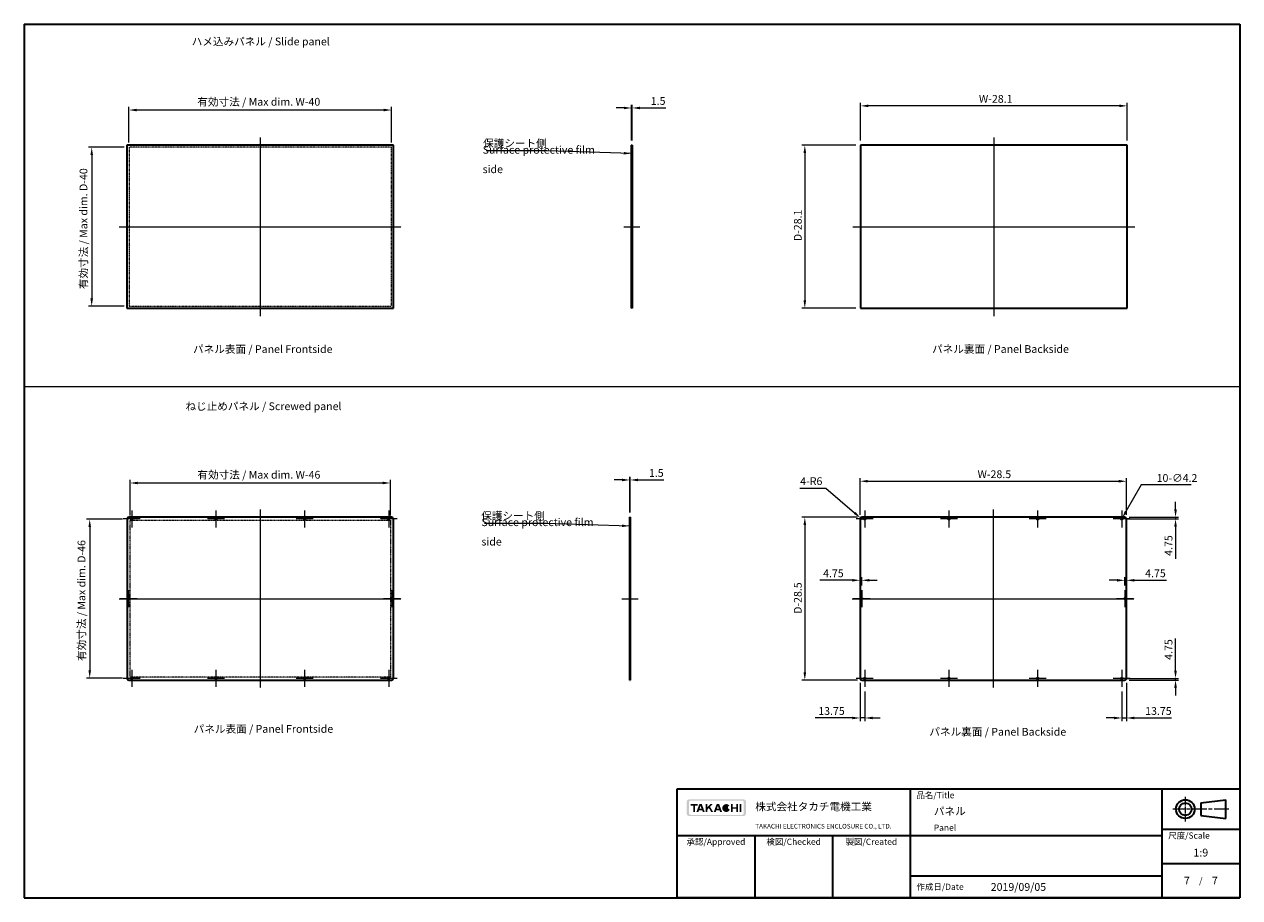
# Model space of a CAD drawing. Units: millimetres. Extents: x 0 to 11595, y 0 to 2529.
# Drawn here: x 8076 to 11595, y 0 to 2529 of the extents above; entities that cross this region are included whole.
import ezdxf
from ezdxf.enums import TextEntityAlignment as Align

# ---------------------------------------------------------------- set-up
doc = ezdxf.new("R2010")
doc.units = ezdxf.units.MM
doc.linetypes.add('CHAIN', pattern=[0.3543, 0.2362, -0.0295, 0.0591, -0.0295])
doc.linetypes.add('DASH_DOUBLE_DOT', pattern=[0.4398, 0.24, -0.06, 0.0098, -0.06, 0.01, -0.06])
for name, color, linetype, lineweight in [('Border (ISO)', 7, 'Continuous', 35), ('Dimension (ISO)', 7, 'Continuous', 18), ('Dimension (ISO) @ 1', 7, 'Continuous', 18), ('Sketch Geometry (ISO)', 7, 'Continuous', 18), ('Symbol (ISO)', 7, 'Continuous', 18), ('Symbol (ISO) @ 1', 7, 'Continuous', 18), ('Title (ISO)', 7, 'Continuous', 35), ('Visible (ISO)', 7, 'Continuous', 35), ('Visible Narrow (ISO)', 7, 'Continuous', 25)]:
    doc.layers.add(name, color=color, linetype=linetype, lineweight=lineweight)
for name, color, linetype, lineweight, true_color in [('Center Mark (ISO)', 7, 'Continuous', 18, 0x80ffff), ('Centerline (ISO)', 7, 'Continuous', 18, 0x80ffff), ('Hatch (ISO)', 1, 'Continuous', 18, 0xff0000)]:
    doc.layers.add(name, color=color, linetype=linetype, lineweight=lineweight, true_color=true_color)
doc.styles.add('Note Text (TK)', font='txt')
doc.styles.add('文字スタイル67', font='arial.ttf')
doc.dimstyles.new('Default - Method 1b (TK)', dxfattribs={"dimscale": 2.5, "dimtxt": 2.5, "dimasz": 2.5, "dimexe": 1, "dimexo": 1.5, "dimgap": 1, "dimtad": 1, "dimtoh": 1, "dimrnd": 1e-08, "dimdsep": 46, "dimtxsty": 'Note Text (TK)', "dimcen": 0.09, "dimdle": 5, "dimclrd": 100, "dimclre": 100, "dimclrt": 7, "dimadec": 1, "dimazin": 1, "dimtfac": 1, "dimtmove": 0, "dimatfit": 3, "dimfxl": 0, "dimtolj": 1, "dimlwd": -1, "dimlwe": -1, "dimarcsym": 0})
doc.dimstyles.new('Default - Method 1b (TK)$7', dxfattribs={"dimscale": 8, "dimtxt": 2.5, "dimasz": 2.5, "dimexe": 1, "dimexo": 1.5, "dimgap": 1, "dimtad": 1, "dimtoh": 1, "dimrnd": 1e-08, "dimdsep": 46, "dimtxsty": 'Note Text (TK)', "dimcen": 0.09, "dimdle": 5, "dimclrd": 256, "dimclre": 100, "dimclrt": 7, "dimadec": 1, "dimazin": 1, "dimtfac": 1, "dimtmove": 0, "dimatfit": 3, "dimfxl": 0, "dimtolj": 1, "dimlwd": -1, "dimlwe": -1, "dimarcsym": 0})

# ---------------------------------------------------------------- blocks, each defined once
blk = doc.blocks.new('図面枠 tk図枠')
at = {"layer": 'Border (ISO)'}
for p, q in [((14.5, 289), (405.5, 289)), ((14.5, 289), (14.5, 8)), ((405.5, 289), (405.5, 8)), ((14.5, 8), (405.5, 8))]:
    blk.add_line(p, q, dxfattribs=at)
blk = doc.blocks.new('表題欄 tk表題欄')
at = {"layer": 'Hatch (ISO)'}
h = blk.add_hatch(color=256, dxfattribs=at)
edge = h.paths.add_edge_path(flags=0)
edge.add_arc((95.58, 236.3), 0.596, 270, 360)
edge.add_line((96.17, 236.3), (96.17, 239.71))
edge.add_arc((95.58, 239.71), 0.596, 0, 90)
edge.add_line((95.58, 240.31), (79.14, 240.31))
edge.add_arc((79.14, 239.71), 0.596, 90, 180)
edge.add_line((78.54, 239.71), (78.54, 236.3))
edge.add_arc((79.14, 236.3), 0.596, 180, 270)
edge.add_line((79.14, 235.7), (95.58, 235.7))
edge = h.paths.add_edge_path()
edge.add_line((77.84, 239.96), (77.84, 236.05))
edge.add_arc((78.54, 236.05), 0.702, 180, 270)
edge.add_line((78.54, 235.35), (96.17, 235.35))
edge.add_arc((96.17, 236.05), 0.702, 270, 360)
edge.add_line((96.87, 236.05), (96.87, 239.96))
edge.add_arc((96.17, 239.96), 0.702, 0, 90)
edge.add_line((96.17, 240.66), (78.54, 240.66))
edge.add_arc((78.54, 239.96), 0.702, 90, 180)
for points in [[(79.07, 239.15), (79.07, 238.66), (79.92, 238.66), (79.92, 236.66), (80.51, 236.66), (80.51, 238.66), (81.36, 238.66), (81.36, 239.15)], [(85.68, 236.66), (84.94, 237.89), (84.42, 237.32), (84.42, 236.66), (83.9, 236.66), (83.9, 239.15), (84.42, 239.15), (84.42, 238.1), (85.39, 239.15), (86.11, 239.15), (85.32, 238.3), (86.3, 236.66)], [(92.09, 239.15), (92.09, 236.66), (92.61, 236.66), (92.61, 237.66), (93.77, 237.66), (93.77, 236.66), (94.29, 236.66), (94.29, 239.15), (93.77, 239.15), (93.77, 238.15), (92.61, 238.15), (92.61, 239.15)], [(94.84, 239.15), (94.84, 236.66), (95.36, 236.66), (95.36, 239.15)]]:
    blk.add_hatch(color=256, dxfattribs=at).paths.add_polyline_path(points)
h = blk.add_hatch(color=256, dxfattribs=at)
h.paths.add_polyline_path([(82.59, 237.71), (81.95, 237.71), (82.27, 238.58)], flags=0)
h.paths.add_polyline_path([(82.78, 237.2), (81.76, 237.2), (81.57, 236.66), (80.95, 236.66), (81.86, 239.15), (82.68, 239.15), (83.59, 236.66), (82.98, 236.66)])
h = blk.add_hatch(color=256, dxfattribs=at)
h.paths.add_polyline_path([(87.53, 237.71), (88.16, 237.71), (87.85, 238.58)], flags=0)
h.paths.add_polyline_path([(87.14, 236.66), (87.34, 237.2), (88.35, 237.2), (88.55, 236.66), (89.17, 236.66), (88.25, 239.15), (87.44, 239.15), (86.52, 236.66)])
h = blk.add_hatch(color=256, dxfattribs=at)
edge = h.paths.add_edge_path()
edge.add_arc((90.52, 237.9), 1.27, 38.5505, 336.582)
edge.add_line((91.69, 237.4), (91.17, 237.62))
edge.add_ellipse((90.52, 237.9), major_axis=(0, -0.8), ratio=0.867347, start_angle=124.651, end_angle=429.4109, ccw=False)
edge.add_line((91.09, 238.36), (91.52, 238.7))
at = {"layer": 'Title (ISO)'}
for p, q in [((74.71, 244.05), (255.71, 244.05)), ((74.71, 209.05), (74.71, 244.05)), ((149.71, 244.05), (149.71, 209.05)), ((230.71, 244.05), (230.71, 209.05)), ((255.71, 244.05), (255.71, 209.05)), ((243.21, 239.55), (251.21, 240.55)), ((243.21, 239.55), (243.21, 235.55)), ((251.21, 234.55), (251.21, 240.55)), ((243.21, 235.55), (251.21, 234.55)), ((230.71, 231.05), (255.71, 231.05)), ((74.71, 229.05), (230.71, 229.05)), ((99.71, 229.05), (99.71, 209.05)), ((124.71, 229.05), (124.71, 209.05)), ((230.71, 220.05), (255.71, 220.05)), ((149.71, 216.05), (230.71, 216.05)), ((255.71, 209.05), (74.71, 209.05))]:
    blk.add_line(p, q, dxfattribs=at)
at = {"layer": 'Title (ISO)', "color": 4, "linetype": 'CHAIN', "lineweight": 18, "ltscale": 8.88956, "true_color": 0x00ffff}
blk.add_line((238.21, 241.55), (238.21, 233.55), dxfattribs=at)
at = {"layer": 'Title (ISO)', "color": 4, "linetype": 'CHAIN', "lineweight": 18, "ltscale": 20.001633, "true_color": 0x00ffff}
blk.add_line((252.21, 237.55), (234.21, 237.55), dxfattribs=at)
at = {"layer": 'Title (ISO)'}
for radius in [3, 2]:
    blk.add_circle((238.21, 237.55), radius, dxfattribs=at)
at = {"layer": 'Title (ISO)', "color": 1, "true_color": 0xff0000, "char_height": 2, "line_spacing_factor": 1.5, "style": 'Note Text (TK)'}
for s, insert, attachment_point in [('\\fＭＳ Ｐゴシック|b0|i0;\\H2.0000;品名/Title', (151.71, 242.05), 4), ('\\fＭＳ Ｐゴシック|b0|i0;\\H2.0000;承認/Approved', (87.21, 227.05), 5), ('\\fＭＳ Ｐゴシック|b0|i0;\\H2.0000;検図/Checked', (112.21, 227.05), 5), ('\\fＭＳ Ｐゴシック|b0|i0;\\H2.0000;製図/Created', (137.21, 227.05), 5), ('\\fＭＳ Ｐゴシック|b0|i0;\\H2.0000;尺度/Scale', (232.71, 229.05), 4), ('\\fＭＳ Ｐゴシック|b0|i0;\\H2.0000;作成日/Date', (151.71, 212.55), 4)]:
    blk.add_mtext(s, dxfattribs=dict(at, insert=insert, attachment_point=attachment_point))
at = {"layer": 'Title (ISO)', "color": 7, "line_spacing_factor": 1.5, "style": 'Note Text (TK)'}
for s, insert, char_height, attachment_point in [('株式会社タカチ電機工業', (99.87, 238.05), 2.5, 4), ('\\fArial|b0|i0;\\H1.4986;TAKACHI ELECTRONICS ENCLOSURE CO., LTD.', (99.87, 232.05), 1.4986, 4), ('\\fＭＳ Ｐゴシック|b0|i0;\\H2.0000;/', (243.21, 214.55), 2, 5)]:
    blk.add_mtext(s, dxfattribs=dict(at, insert=insert, char_height=char_height, attachment_point=attachment_point))
at = {"layer": 'Title (ISO)', "color": 7}
for tag, p, height, style in [('<品名>_001', (157.34, 235.5), 2.5, 'Note Text (TK)'), ('<Title>_001', (157.43, 230.55), 2, '文字スタイル67'), ('<ページ_No.>_001', (238.17, 213.3), 2.5, 'Note Text (TK)'), ('<総ページ数>_001', (246.72, 213.3), 2.5, 'Note Text (TK)'), ('作成日_001', (175.62, 211.26), 2.5, 'Note Text (TK)')]:
    blk.add_attdef(tag, p, '', height=height, dxfattribs=dict(at, style=style))
at = {"layer": 'Title (ISO)', "color": 7, "style": 'Note Text (TK)'}
blk.add_attdef('<尺度>', text='', height=2.5, dxfattribs=at).set_placement((243.21, 223.55), align=Align.MIDDLE_CENTER)
blk = doc.blocks.new('*D100')
at = {"layer": 'Defpoints', "color": 0, "transparency": 16777216}
for p in [(8378.6, 2280.8), (8378.6, 2172.8), (9138.6, 2172.8)]:
    blk.add_point(p, dxfattribs=at)
at = {"layer": 'Dimension (ISO)', "color": 100, "transparency": 16777216}
for p, q in [((8378.6, 2186.3), (8378.6, 2289.8)), ((9138.6, 2186.3), (9138.6, 2289.8)), ((9116.1, 2280.8), (8401.1, 2280.8))]:
    blk.add_line(p, q, dxfattribs=at)
for points in [[(8401.1, 2284.5), (8401.1, 2277), (8378.6, 2280.8)], [(9116.1, 2284.5), (9116.1, 2277), (9138.6, 2280.8)]]:
    blk.add_solid(points, dxfattribs=at)
at = {"layer": 'Dimension (ISO)', "color": 7, "transparency": 16777216, "insert": (8569.6, 2304.6), "char_height": 22.5, "attachment_point": 4, "style": 'Note Text (TK)'}
blk.add_mtext('\\A1; 有効寸法 / Max dim. W-40', dxfattribs=at)
blk = doc.blocks.new('*D101')
at = {"layer": 'Defpoints', "color": 0, "transparency": 16777216}
for p in [(8378.6, 2172.8), (8270.6, 1712.8), (8378.6, 1712.8)]:
    blk.add_point(p, dxfattribs=at)
at = {"layer": 'Dimension (ISO)', "color": 100, "transparency": 16777216}
for p, q in [((8365.1, 2172.8), (8261.6, 2172.8)), ((8270.6, 2150.3), (8270.6, 1735.3)), ((8365.1, 1712.8), (8261.6, 1712.8))]:
    blk.add_line(p, q, dxfattribs=at)
for points in [[(8266.9, 2150.3), (8274.4, 2150.3), (8270.6, 2172.8)], [(8266.9, 1735.3), (8274.4, 1735.3), (8270.6, 1712.8)]]:
    blk.add_solid(points, dxfattribs=at)
at = {"layer": 'Dimension (ISO)', "color": 7, "transparency": 16777216, "insert": (8246.8, 1755.2), "char_height": 22.5, "attachment_point": 4, "rotation": 90, "style": 'Note Text (TK)'}
blk.add_mtext('\\A1; 有効寸法 / Max dim. D-40', dxfattribs=at)
blk = doc.blocks.new('*D102')
at = {"layer": 'Defpoints', "color": 0, "transparency": 16777216}
for p in [(9135.6, 1200.8), (8381.6, 1092.8), (9135.6, 1092.8)]:
    blk.add_point(p, dxfattribs=at)
at = {"layer": 'Dimension (ISO)', "color": 100, "transparency": 16777216}
for p, q in [((8381.6, 1106.3), (8381.6, 1209.8)), ((8404.1, 1200.8), (9113.1, 1200.8)), ((9135.6, 1106.3), (9135.6, 1209.8))]:
    blk.add_line(p, q, dxfattribs=at)
for points in [[(8404.1, 1204.6), (8404.1, 1197.1), (8381.6, 1200.8)], [(9113.1, 1204.6), (9113.1, 1197.1), (9135.6, 1200.8)]]:
    blk.add_solid(points, dxfattribs=at)
at = {"layer": 'Dimension (ISO)', "color": 7, "transparency": 16777216, "insert": (8569.9, 1224.7), "char_height": 22.5, "attachment_point": 4, "style": 'Note Text (TK)'}
blk.add_mtext('\\A1; 有効寸法 / Max dim. W-46', dxfattribs=at)
blk = doc.blocks.new('*D103')
at = {"layer": 'Defpoints', "color": 0, "transparency": 16777216}
for p in [(8372.9, 1095.6), (8264.9, 636.1), (8372.9, 636.1)]:
    blk.add_point(p, dxfattribs=at)
at = {"layer": 'Dimension (ISO)', "color": 100, "transparency": 16777216}
for p, q in [((8359.4, 1095.6), (8255.9, 1095.6)), ((8264.9, 1073.1), (8264.9, 658.6)), ((8359.4, 636.1), (8255.9, 636.1))]:
    blk.add_line(p, q, dxfattribs=at)
for points in [[(8261.1, 1073.1), (8268.6, 1073.1), (8264.9, 1095.6)], [(8261.1, 658.6), (8268.6, 658.6), (8264.9, 636.1)]]:
    blk.add_solid(points, dxfattribs=at)
at = {"layer": 'Dimension (ISO)', "color": 7, "transparency": 16777216, "insert": (8241.1, 678.6), "char_height": 22.5, "attachment_point": 4, "rotation": 90, "style": 'Note Text (TK)'}
blk.add_mtext('\\A1; 有効寸法 / Max dim. D-46', dxfattribs=at)
blk = doc.blocks.new('*D104')
at = {"layer": 'Defpoints', "color": 0, "transparency": 16777216}
for p in [(9835.4, 2286.7), (9833.9, 2178.7), (9835.4, 2178.7)]:
    blk.add_point(p, dxfattribs=at)
at = {"layer": 'Dimension (ISO)', "color": 100, "transparency": 16777216}
for p, q in [((9833.9, 2192.2), (9833.9, 2295.7)), ((9835.4, 2192.2), (9835.4, 2295.7)), ((9811.4, 2286.7), (9788.9, 2286.7)), ((9833.9, 2286.7), (9835.4, 2286.7)), ((9857.9, 2286.7), (9932.7, 2286.7))]:
    blk.add_line(p, q, dxfattribs=at)
for points in [[(9811.4, 2290.5), (9811.4, 2283), (9833.9, 2286.7)], [(9857.9, 2290.5), (9857.9, 2283), (9835.4, 2286.7)]]:
    blk.add_solid(points, dxfattribs=at)
at = {"layer": 'Dimension (ISO)', "color": 7, "transparency": 16777216, "insert": (9889.4, 2307), "char_height": 22.5, "attachment_point": 4, "style": 'Note Text (TK)'}
blk.add_mtext('\\A1;1.5', dxfattribs=at)
blk = doc.blocks.new('*D105')
at = {"layer": 'Defpoints', "color": 0, "transparency": 16777216}
for p in [(9830, 1209.6), (9828.5, 1101.6), (9830, 1101.6)]:
    blk.add_point(p, dxfattribs=at)
at = {"layer": 'Dimension (ISO)', "color": 100, "transparency": 16777216}
for p, q in [((9806, 1209.6), (9783.5, 1209.6)), ((9828.5, 1115.1), (9828.5, 1218.6)), ((9828.5, 1209.6), (9830, 1209.6)), ((9830, 1115.1), (9830, 1218.6)), ((9852.5, 1209.6), (9927.2, 1209.6))]:
    blk.add_line(p, q, dxfattribs=at)
for points in [[(9806, 1213.3), (9806, 1205.8), (9828.5, 1209.6)], [(9852.5, 1213.3), (9852.5, 1205.8), (9830, 1209.6)]]:
    blk.add_solid(points, dxfattribs=at)
at = {"layer": 'Dimension (ISO)', "color": 7, "transparency": 16777216, "insert": (9884, 1229.8), "char_height": 22.5, "attachment_point": 4, "style": 'Note Text (TK)'}
blk.add_mtext('\\A1;1.5', dxfattribs=at)
blk = doc.blocks.new('*D106')
at = {"layer": 'Defpoints', "color": 0, "transparency": 16777216}
for p in [(10496.7, 2292.8), (10496.7, 2178.7), (11268.6, 2178.7)]:
    blk.add_point(p, dxfattribs=at)
at = {"layer": 'Dimension (ISO)', "color": 100, "transparency": 16777216}
for p, q in [((10496.7, 2192.2), (10496.7, 2301.8)), ((11246.1, 2292.8), (10519.2, 2292.8)), ((11268.6, 2192.2), (11268.6, 2301.8))]:
    blk.add_line(p, q, dxfattribs=at)
for points in [[(10519.2, 2296.6), (10519.2, 2289.1), (10496.7, 2292.8)], [(11246.1, 2296.6), (11246.1, 2289.1), (11268.6, 2292.8)]]:
    blk.add_solid(points, dxfattribs=at)
at = {"layer": 'Dimension (ISO)', "color": 7, "transparency": 16777216, "insert": (10832.6, 2313.1), "char_height": 22.5, "attachment_point": 4, "style": 'Note Text (TK)'}
blk.add_mtext('\\A1; W-28.1', dxfattribs=at)
blk = doc.blocks.new('*D107')
at = {"layer": 'Defpoints', "color": 0, "transparency": 16777216}
for p in [(10496.7, 2178.7), (10335.4, 1706.8), (10496.7, 1706.8)]:
    blk.add_point(p, dxfattribs=at)
at = {"layer": 'Dimension (ISO)', "color": 100, "transparency": 16777216}
for p, q in [((10483.2, 2178.7), (10326.4, 2178.7)), ((10335.4, 2156.2), (10335.4, 1729.3)), ((10483.2, 1706.8), (10326.4, 1706.8))]:
    blk.add_line(p, q, dxfattribs=at)
for points in [[(10331.6, 2156.2), (10339.1, 2156.2), (10335.4, 2178.7)], [(10331.6, 1729.3), (10339.1, 1729.3), (10335.4, 1706.8)]]:
    blk.add_solid(points, dxfattribs=at)
at = {"layer": 'Dimension (ISO)', "color": 7, "transparency": 16777216, "insert": (10315.1, 1894.2), "char_height": 22.5, "attachment_point": 4, "rotation": 90, "style": 'Note Text (TK)'}
blk.add_mtext('\\A1; D-28.1', dxfattribs=at)
blk = doc.blocks.new('*D108')
at = {"layer": 'Defpoints', "color": 0, "transparency": 16777216}
for p in [(11266.8, 1205.9), (10495.3, 1095.6), (11266.8, 1095.6)]:
    blk.add_point(p, dxfattribs=at)
at = {"layer": 'Dimension (ISO)', "color": 100, "transparency": 16777216}
for p, q in [((10495.3, 1109.1), (10495.3, 1214.9)), ((10517.8, 1205.9), (11244.3, 1205.9)), ((11266.8, 1109.1), (11266.8, 1214.9))]:
    blk.add_line(p, q, dxfattribs=at)
for points in [[(10517.8, 1209.7), (10517.8, 1202.2), (10495.3, 1205.9)], [(11244.3, 1209.7), (11244.3, 1202.2), (11266.8, 1205.9)]]:
    blk.add_solid(points, dxfattribs=at)
at = {"layer": 'Dimension (ISO)', "color": 7, "transparency": 16777216, "insert": (10828.7, 1226.2), "char_height": 22.5, "attachment_point": 4, "style": 'Note Text (TK)'}
blk.add_mtext('\\A1; W-28.5', dxfattribs=at)
blk = doc.blocks.new('*D109')
at = {"layer": 'Defpoints', "color": 0, "transparency": 16777216}
for p in [(10501.3, 1101.6), (10335.4, 630.1), (10501.3, 630.1)]:
    blk.add_point(p, dxfattribs=at)
at = {"layer": 'Dimension (ISO)', "color": 100, "transparency": 16777216}
for p, q in [((10487.8, 1101.6), (10326.4, 1101.6)), ((10335.4, 1079.1), (10335.4, 652.6)), ((10487.8, 630.1), (10326.4, 630.1))]:
    blk.add_line(p, q, dxfattribs=at)
for points in [[(10331.6, 1079.1), (10339.1, 1079.1), (10335.4, 1101.6)], [(10331.6, 652.6), (10339.1, 652.6), (10335.4, 630.1)]]:
    blk.add_solid(points, dxfattribs=at)
at = {"layer": 'Dimension (ISO)', "color": 7, "transparency": 16777216, "insert": (10315.1, 815), "char_height": 22.5, "attachment_point": 4, "rotation": 90, "style": 'Note Text (TK)'}
blk.add_mtext('\\A1; D-28.5', dxfattribs=at)
blk = doc.blocks.new('*D110')
at = {"layer": 'Defpoints', "color": 0, "transparency": 16777216}
for p in [(11253, 1096.8), (11260.8, 1101.6), (11408.8, 1096.8)]:
    blk.add_point(p, dxfattribs=at)
at = {"layer": 'Dimension (ISO)', "color": 100, "transparency": 16777216}
for p, q in [((11408.8, 1124.1), (11408.8, 1146.6)), ((11266.5, 1096.8), (11417.8, 1096.8)), ((11274.3, 1101.6), (11417.8, 1101.6)), ((11408.8, 1101.6), (11408.8, 1096.8)), ((11408.8, 1074.3), (11408.8, 980.9))]:
    blk.add_line(p, q, dxfattribs=at)
for points in [[(11405, 1124.1), (11412.5, 1124.1), (11408.8, 1101.6)], [(11405, 1074.3), (11412.5, 1074.3), (11408.8, 1096.8)]]:
    blk.add_solid(points, dxfattribs=at)
at = {"layer": 'Dimension (ISO)', "color": 7, "transparency": 16777216, "insert": (11388.5, 989.9), "char_height": 22.5, "attachment_point": 4, "rotation": 90, "style": 'Note Text (TK)'}
blk.add_mtext('\\A1;4.75', dxfattribs=at)
blk = doc.blocks.new('*D111')
at = {"layer": 'Defpoints', "color": 0, "transparency": 16777216}
for p in [(11253, 634.8), (11408.8, 634.8), (11260.8, 630.1)]:
    blk.add_point(p, dxfattribs=at)
at = {"layer": 'Dimension (ISO)', "color": 100, "transparency": 16777216}
for p, q in [((11408.8, 657.3), (11408.8, 750.8)), ((11266.5, 634.8), (11417.8, 634.8)), ((11408.8, 630.1), (11408.8, 634.8)), ((11274.3, 630.1), (11417.8, 630.1)), ((11408.8, 607.6), (11408.8, 585.1))]:
    blk.add_line(p, q, dxfattribs=at)
for points in [[(11405, 657.3), (11412.5, 657.3), (11408.8, 634.8)], [(11405, 607.6), (11412.5, 607.6), (11408.8, 630.1)]]:
    blk.add_solid(points, dxfattribs=at)
at = {"layer": 'Dimension (ISO)', "color": 7, "transparency": 16777216, "insert": (11388.5, 688.8), "char_height": 22.5, "attachment_point": 4, "rotation": 90, "style": 'Note Text (TK)'}
blk.add_mtext('\\A1;4.75', dxfattribs=at)
blk = doc.blocks.new('*D112')
at = {"layer": 'Defpoints', "color": 0, "transparency": 16777216}
for p in [(10495.3, 636.1), (10509, 610.2), (10509, 520.4)]:
    blk.add_point(p, dxfattribs=at)
at = {"layer": 'Dimension (ISO)', "color": 100, "transparency": 16777216}
for p, q in [((10495.3, 622.6), (10495.3, 511.4)), ((10509, 596.7), (10509, 511.4)), ((10472.8, 520.4), (10365.3, 520.4)), ((10509, 520.4), (10495.3, 520.4)), ((10531.5, 520.4), (10554, 520.4))]:
    blk.add_line(p, q, dxfattribs=at)
for points in [[(10472.8, 524.1), (10472.8, 516.6), (10495.3, 520.4)], [(10531.5, 524.1), (10531.5, 516.6), (10509, 520.4)]]:
    blk.add_solid(points, dxfattribs=at)
at = {"layer": 'Dimension (ISO)', "color": 7, "transparency": 16777216, "insert": (10374.3, 540.6), "char_height": 22.5, "attachment_point": 4, "style": 'Note Text (TK)'}
blk.add_mtext('\\A1;13.75', dxfattribs=at)
blk = doc.blocks.new('*D113')
at = {"layer": 'Defpoints', "color": 0, "transparency": 16777216}
for p in [(11266.8, 636.1), (11253, 610.2), (11253, 520.4)]:
    blk.add_point(p, dxfattribs=at)
at = {"layer": 'Dimension (ISO)', "color": 100, "transparency": 16777216}
for p, q in [((11266.8, 622.6), (11266.8, 511.4)), ((11253, 596.7), (11253, 511.4)), ((11230.5, 520.4), (11208, 520.4)), ((11253, 520.4), (11266.8, 520.4)), ((11289.3, 520.4), (11396.7, 520.4))]:
    blk.add_line(p, q, dxfattribs=at)
for points in [[(11230.5, 524.1), (11230.5, 516.6), (11253, 520.4)], [(11289.3, 524.1), (11289.3, 516.6), (11266.8, 520.4)]]:
    blk.add_solid(points, dxfattribs=at)
at = {"layer": 'Dimension (ISO)', "color": 7, "transparency": 16777216, "insert": (11320.8, 540.6), "char_height": 22.5, "attachment_point": 4, "style": 'Note Text (TK)'}
blk.add_mtext('\\A1;13.75', dxfattribs=at)
blk = doc.blocks.new('*D114')
at = {"layer": 'Defpoints', "color": 0, "transparency": 16777216}
for p in [(11262, 919.1), (11266.8, 920.1), (11262, 890.4)]:
    blk.add_point(p, dxfattribs=at)
at = {"layer": 'Dimension (ISO)', "color": 100, "transparency": 16777216}
for p, q in [((11239.5, 919.1), (11217, 919.1)), ((11262, 903.9), (11262, 928.1)), ((11262, 919.1), (11266.8, 919.1)), ((11289.3, 919.1), (11382.7, 919.1))]:
    blk.add_line(p, q, dxfattribs=at)
for points in [[(11239.5, 922.8), (11239.5, 915.3), (11262, 919.1)], [(11289.3, 922.8), (11289.3, 915.3), (11266.8, 919.1)]]:
    blk.add_solid(points, dxfattribs=at)
at = {"layer": 'Dimension (ISO)', "color": 7, "transparency": 16777216, "insert": (11320.8, 939.3), "char_height": 22.5, "attachment_point": 4, "style": 'Note Text (TK)'}
blk.add_mtext('\\A1;4.75', dxfattribs=at)
blk = doc.blocks.new('*D115')
at = {"layer": 'Defpoints', "color": 0, "transparency": 16777216}
for p in [(10495.3, 919.1), (10500, 919.1), (10500, 890.4)]:
    blk.add_point(p, dxfattribs=at)
at = {"layer": 'Dimension (ISO)', "color": 100, "transparency": 16777216}
for p, q in [((10472.8, 919.1), (10379.3, 919.1)), ((10500, 919.1), (10495.3, 919.1)), ((10500, 903.9), (10500, 928.1)), ((10522.5, 919.1), (10545, 919.1))]:
    blk.add_line(p, q, dxfattribs=at)
for points in [[(10472.8, 922.8), (10472.8, 915.3), (10495.3, 919.1)], [(10522.5, 922.8), (10522.5, 915.3), (10500, 919.1)]]:
    blk.add_solid(points, dxfattribs=at)
at = {"layer": 'Dimension (ISO)', "color": 7, "transparency": 16777216, "insert": (10388.3, 939.3), "char_height": 22.5, "attachment_point": 4, "style": 'Note Text (TK)'}
blk.add_mtext('\\A1;4.75', dxfattribs=at)
blk = doc.blocks.new('*D116')
at = {"layer": 'Defpoints', "color": 0, "transparency": 16777216}
for p in [(11252, 1095), (11254.1, 1098.7)]:
    blk.add_point(p, dxfattribs=at)
at = {"layer": 'Dimension (ISO)', "color": 100, "transparency": 16777216}
for p, q in [((11309.7, 1195.1), (11265.3, 1118.1)), ((11453.7, 1195.1), (11309.7, 1195.1)), ((11252.2, 1096.8), (11253.8, 1096.8)), ((11253, 1096), (11253, 1097.6))]:
    blk.add_line(p, q, dxfattribs=at)
blk.add_solid([(11262.1, 1120), (11268.6, 1116.3), (11254.1, 1098.7)], dxfattribs=at)
at = {"layer": 'Dimension (ISO)', "color": 7, "transparency": 16777216, "insert": (11354, 1215.3), "char_height": 22.5, "attachment_point": 4, "style": 'Note Text (TK)'}
blk.add_mtext('\\A1;10-∅4.2', dxfattribs=at)
blk = doc.blocks.new('*D118')
at = {"layer": 'Defpoints', "color": 0, "transparency": 16777216}
for p in [(10496.7, 1099.5), (10501.3, 1095.6)]:
    blk.add_point(p, dxfattribs=at)
at = {"layer": 'Dimension (ISO)', "color": 100, "transparency": 16777216}
for p, q in [((10320.8, 1185.9), (10396.4, 1185.9)), ((10396.4, 1185.9), (10479.7, 1114.2)), ((10500.4, 1095.6), (10502.1, 1095.6)), ((10501.3, 1094.8), (10501.3, 1096.4))]:
    blk.add_line(p, q, dxfattribs=at)
blk.add_solid([(10482.1, 1117), (10477.2, 1111.3), (10496.7, 1099.5)], dxfattribs=at)
at = {"layer": 'Dimension (ISO)', "color": 7, "transparency": 16777216, "insert": (10354.1, 1206.1), "char_height": 22.5, "attachment_point": 5, "style": 'Note Text (TK)'}
blk.add_mtext('\\A1;4-R6', dxfattribs=at)

msp = doc.modelspace()

# ---------------------------------------------------------------- linework, layer by layer
at = {"layer": 'Center Mark (ISO)', "linetype": 'CHAIN', "ltscale": 6.074501}
for p, q in [((8411.2456, 1096.8317), (8362.0456, 1096.8317)), ((8386.6456, 1121.4317), (8386.6456, 1072.2317)), ((8654.7456, 1096.8317), (8605.5456, 1096.8317)), ((8630.1456, 1121.4317), (8630.1456, 1072.2317)), ((8911.7456, 1096.8317), (8862.5456, 1096.8317)), ((8887.1456, 1121.4317), (8887.1456, 1072.2317)), ((9155.2456, 1096.8317), (9106.0456, 1096.8317)), ((9130.6456, 1121.4317), (9130.6456, 1072.2317)), ((10533.6057, 1096.8317), (10484.4057, 1096.8317)), ((10509.0057, 1121.4317), (10509.0057, 1072.2317)), ((10777.1057, 1096.8317), (10727.9057, 1096.8317)), ((10752.5057, 1121.4317), (10752.5057, 1072.2317)), ((11034.1057, 1096.8317), (10984.9057, 1096.8317)), ((11009.5057, 1121.4317), (11009.5057, 1072.2317)), ((11277.6057, 1096.8317), (11228.4057, 1096.8317)), ((11253.0057, 1121.4317), (11253.0057, 1072.2317)), ((8377.6456, 890.4317), (8377.6456, 841.2317)), ((9139.6456, 890.4317), (9139.6456, 841.2317)), ((10500.0057, 890.4317), (10500.0057, 841.2317)), ((11262.0057, 890.4317), (11262.0057, 841.2317)), ((8402.2456, 865.8317), (8353.0456, 865.8317)), ((9164.2456, 865.8317), (9115.0456, 865.8317)), ((10524.6057, 865.8317), (10475.4057, 865.8317)), ((11286.6057, 865.8317), (11237.4057, 865.8317)), ((8411.2456, 634.8317), (8362.0456, 634.8317)), ((8386.6456, 659.4317), (8386.6456, 610.2317)), ((8654.7456, 634.8317), (8605.5456, 634.8317)), ((8630.1456, 659.4317), (8630.1456, 610.2317)), ((8911.7456, 634.8317), (8862.5456, 634.8317)), ((8887.1456, 659.4317), (8887.1456, 610.2317)), ((9155.2456, 634.8317), (9106.0456, 634.8317)), ((9130.6456, 659.4317), (9130.6456, 610.2317)), ((10533.6057, 634.8317), (10484.4057, 634.8317)), ((10509.0057, 659.4317), (10509.0057, 610.2317)), ((10777.1057, 634.8317), (10727.9057, 634.8317)), ((10752.5057, 659.4317), (10752.5057, 610.2317)), ((11034.1057, 634.8317), (10984.9057, 634.8317)), ((11009.5057, 659.4317), (11009.5057, 610.2317)), ((11277.6057, 634.8317), (11228.4057, 634.8317)), ((11253.0057, 659.4317), (11253.0057, 610.2317))]:
    msp.add_line(p, q, dxfattribs=at)
at = {"layer": 'Centerline (ISO)', "linetype": 'CHAIN', "ltscale": 23.990969}
for p, q in [((8758.6456, 2201.2254), (8758.6456, 1684.3254)), ((10882.6935, 2201.2254), (10882.6935, 1684.3254)), ((8350.1956, 1942.7754), (9167.0956, 1942.7754)), ((10474.2435, 1942.7754), (11291.1435, 1942.7754)), ((8758.6456, 1124.0817), (8758.6456, 607.5817)), ((10881.0057, 1124.0817), (10881.0057, 607.5817)), ((8350.3956, 865.8317), (9166.8956, 865.8317)), ((10472.7557, 865.8317), (11289.2557, 865.8317))]:
    msp.add_line(p, q, dxfattribs=at)
at = {"layer": 'Centerline (ISO)', "linetype": 'CHAIN', "ltscale": 5.741138}
for p, q in [((9811.4047, 1942.7754), (9857.9047, 1942.7754)), ((9805.9859, 865.8317), (9852.4859, 865.8317))]:
    msp.add_line(p, q, dxfattribs=at)
at = {"layer": 'Sketch Geometry (ISO)', "color": 4, "linetype": 'DASH_DOUBLE_DOT', "ltscale": 9.143166, "true_color": 0x00ffff}
for p, q in [((9138.6456, 2172.7754), (8378.6456, 2172.7754)), ((8378.6456, 1712.7754), (9138.6456, 1712.7754))]:
    msp.add_line(p, q, dxfattribs=at)
at = {"layer": 'Sketch Geometry (ISO)', "color": 4, "linetype": 'DASH_DOUBLE_DOT', "ltscale": 8.939572, "true_color": 0x00ffff}
for p, q in [((8378.6456, 2172.7754), (8378.6456, 1712.7754)), ((9138.6456, 1712.7754), (9138.6456, 2172.7754))]:
    msp.add_line(p, q, dxfattribs=at)
at = {"layer": 'Sketch Geometry (ISO)', "color": 4, "linetype": 'CHAIN', "ltscale": 18.38924, "true_color": 0x00ffff}
msp.add_line((8075.5, 1480.5363), (11594.5, 1480.5363), dxfattribs=at)
at = {"layer": 'Sketch Geometry (ISO)', "color": 4, "linetype": 'DASH_DOUBLE_DOT', "ltscale": 9.070982, "true_color": 0x00ffff}
for p, q in [((8381.6456, 1092.8317), (9135.6456, 1092.8317)), ((9135.6456, 638.8317), (8381.6456, 638.8317))]:
    msp.add_line(p, q, dxfattribs=at)
at = {"layer": 'Sketch Geometry (ISO)', "color": 4, "linetype": 'DASH_DOUBLE_DOT', "ltscale": 8.822969, "true_color": 0x00ffff}
for p, q in [((8381.6456, 638.8317), (8381.6456, 1092.8317)), ((9135.6456, 1092.8317), (9135.6456, 638.8317))]:
    msp.add_line(p, q, dxfattribs=at)
at = {"layer": 'Visible (ISO)'}
for p, q in [((8372.6956, 2178.7254), (8372.6956, 1706.8254)), ((9144.5956, 2178.7254), (8372.6956, 2178.7254)), ((9144.5956, 1706.8254), (9144.5956, 2178.7254)), ((9835.4047, 2178.7254), (9833.9047, 2178.7254)), ((9833.9047, 1706.8254), (9833.9047, 2178.7254)), ((9835.4047, 2178.7254), (9835.4047, 1706.8254)), ((10496.7435, 2178.7254), (10496.7435, 1706.8254)), ((11268.6435, 2178.7254), (10496.7435, 2178.7254)), ((11268.6435, 1706.8254), (11268.6435, 2178.7254)), ((8372.6956, 1706.8254), (9144.5956, 1706.8254)), ((9835.4047, 1706.8254), (9833.9047, 1706.8254)), ((10496.7435, 1706.8254), (11268.6435, 1706.8254)), ((8372.8956, 1095.5817), (8372.8956, 636.0817)), ((9138.3956, 1101.5817), (8378.8956, 1101.5817)), ((9144.3956, 636.0817), (9144.3956, 1095.5817)), ((9829.9859, 1101.5817), (9828.4859, 1101.5817)), ((9828.4859, 1095.5817), (9828.4859, 1101.5817)), ((9828.4859, 636.0817), (9828.4859, 1095.5817)), ((9829.9859, 1101.5817), (9829.9859, 1095.5817)), ((9829.9859, 1095.5817), (9829.9859, 636.0817)), ((10495.2557, 1095.5817), (10495.2557, 636.0817)), ((11260.7557, 1101.5817), (10501.2557, 1101.5817)), ((11266.7557, 636.0817), (11266.7557, 1095.5817)), ((9828.4859, 630.0817), (9828.4859, 636.0817)), ((9829.9859, 636.0817), (9829.9859, 630.0817)), ((8378.8956, 630.0817), (9138.3956, 630.0817)), ((9828.4859, 630.0817), (9829.9859, 630.0817)), ((10501.2557, 630.0817), (11260.7557, 630.0817))]:
    msp.add_line(p, q, dxfattribs=at)
for centre in [(8386.6456, 1096.8317), (8630.1456, 1096.8317), (8887.1456, 1096.8317), (9130.6456, 1096.8317), (10509.0057, 1096.8317), (10752.5057, 1096.8317), (11009.5057, 1096.8317), (11253.0057, 1096.8317), (8377.6456, 865.8317), (9139.6456, 865.8317), (10500.0057, 865.8317), (11262.0057, 865.8317), (8386.6456, 634.8317), (8630.1456, 634.8317), (8887.1456, 634.8317), (9130.6456, 634.8317), (10509.0057, 634.8317), (10752.5057, 634.8317), (11009.5057, 634.8317), (11253.0057, 634.8317)]:
    msp.add_circle(centre, 2.1, dxfattribs=at)
for centre, start, end in [((8378.8956, 1095.5817), 90, 180), ((9138.3956, 1095.5817), 0, 90), ((10501.2557, 1095.5817), 90, 180), ((11260.7557, 1095.5817), 0, 90), ((8378.8956, 636.0817), 180, 270), ((9138.3956, 636.0817), 270, 0), ((10501.2557, 636.0817), 180, 270), ((11260.7557, 636.0817), 270, 0)]:
    msp.add_arc(centre, 6, start, end, dxfattribs=at)
at = {"layer": 'Visible Narrow (ISO)'}
for p, q in [((9828.4859, 1095.5817), (9829.9859, 1095.5817)), ((9829.9859, 636.0817), (9828.4859, 636.0817))]:
    msp.add_line(p, q, dxfattribs=at)

# ---------------------------------------------------------------- block references
at = {"xscale": 9, "yscale": 9, "zscale": 9}
msp.add_blockref('図面枠 tk図枠', (7945, -72), dxfattribs=at)
ref = msp.add_blockref('表題欄 tk表題欄', (9293.1206, -1881.4747), dxfattribs=dict(xscale=9, yscale=9, zscale=9))
ref.add_attrib('<品名>_001', 'パネル', (10709.1761, 239.2159), dxfattribs={"layer": 'Title (ISO)', "color": 7, "height": 22.5, "style": 'Note Text (TK)'})
ref.add_attrib('<尺度>_001', '1:9', (11460.6506, 119.25), dxfattribs={"layer": 'Title (ISO)', "color": 7, "height": 22.5, "style": 'Note Text (TK)'})
ref.add_attrib('作成日_001', '2019/09/05', (10873.6818, 19.8665), dxfattribs={"layer": 'Title (ISO)', "color": 7, "height": 22.5, "style": 'Note Text (TK)'})
ref.add_attrib('<Title>_001', 'Panel', (10708.6201, 193.7947), dxfattribs={"layer": 'Title (ISO)', "color": 7, "height": 18, "style": '文字スタイル67'})
ref.add_attrib('<ページ_No.>_001', '7', (11433.1903, 38.25), dxfattribs={"layer": 'Title (ISO)', "color": 7, "height": 22.5, "style": 'Note Text (TK)'})
ref.add_attrib('<総ページ数>_001', '7', (11514.1903, 38.25), dxfattribs={"layer": 'Title (ISO)', "color": 7, "height": 22.5, "style": 'Note Text (TK)'})

# ---------------------------------------------------------------- texts
at = {"layer": 'Symbol (ISO)', "color": 7, "char_height": 22.5, "line_spacing_factor": 1.5, "style": 'Note Text (TK)'}
for s, insert, width, attachment_point in [('{ハメ込みパネル / Slide panel}', (8560.2714, 2476.3462), 413.157907, 4), ('{保護シート側}', (9403.938, 2166.2529), 185.526316, 7), ('{Surface protective film side}', (9402.5755, 2134.5318), 387.894759, 4), ('{パネル表面 / Panel Frontside}', (8563.9777, 1585.4917), 423.552647, 4), ('{パネル裏面 / Panel Backside}', (10703.8466, 1585.798), 417.368417, 4), ('{ねじ止めパネル / Screwed panel}', (8542.1588, 1420.1297), 467.105284, 4), ('{保護シート側}', (9398.5192, 1087.488), 185.526316, 7), ('{Surface protective film side}', (9398.9422, 1056.241), 387.894759, 4), ('{パネル表面 / Panel Frontside}', (8565.9509, 485.8306), 423.552647, 4), ('{パネル裏面 / Panel Backside}', (10695.9636, 477.5396), 417.368417, 4)]:
    msp.add_mtext(s, dxfattribs=dict(at, insert=insert, width=width, attachment_point=attachment_point))

# ---------------------------------------------------------------- dimensions: what is measured, and where the dimension line sits
at = {"layer": 'Dimension (ISO)', "color": 100, "true_color": 0x00ff3f}
dim = msp.add_radius_dim(center=(10501.2557, 1095.5817), mpoint=(10496.7085, 1099.4963), text='4-<>', dimstyle='Default - Method 1b (TK)', override={"dimscale": 1, "dimtxt": 22.5, "dimasz": 22.5, "dimexe": 9, "dimexo": 13.5, "dimgap": 9, "dimtih": 1, "dimlfac": 1, "dimcen": 0.81, "dimtofl": 0}, dxfattribs=at)
dim.commit()
dim.dimension.update_dxf_attribs({"geometry": '*D118', "text_midpoint": (10354.0712, 1185.8727), "dimtype": 164})
at = {"layer": 'Dimension (ISO) @ 1', "color": 100, "true_color": 0x00ff3f}
for base, p1, p2, angle, text, override, picture, middle in [((8378.6456, 2280.7754), (9138.6456, 2172.7754), (8378.6456, 2172.7754), 180, ' 有効寸法 / Max dim. W-40', {"dimscale": 1, "dimtxt": 22.5, "dimasz": 22.5, "dimexe": 9, "dimexo": 13.5, "dimgap": 9, "dimtoh": 0, "dimdec": 2, "dimcen": 0.81, "dimtp": 0, "dimtm": 0, "dimtdec": 2, "dimtix": 0, "dimtofl": 0, "dimtmove": 0, "dimatfit": 1}, '*D100', (8758.6456, 2280.7754)), ((10496.7435, 2292.8053), (11268.6435, 2178.7254), (10496.7435, 2178.7254), 180, ' W-28.1', {"dimscale": 1, "dimtxt": 22.5, "dimasz": 22.5, "dimexe": 9, "dimexo": 13.5, "dimgap": 9, "dimtoh": 0, "dimdec": 2, "dimcen": 0.81, "dimtp": 0, "dimtm": 0, "dimtdec": 2, "dimtix": 0, "dimtofl": 0, "dimtmove": 0, "dimatfit": 1}, '*D106', (10882.6935, 2292.8053)), ((8270.6456, 1712.7754), (8378.6456, 2172.7754), (8378.6456, 1712.7754), 90, ' 有効寸法 / Max dim. D-40', {"dimscale": 1, "dimtxt": 22.5, "dimasz": 22.5, "dimexe": 9, "dimexo": 13.5, "dimgap": 9, "dimtoh": 0, "dimdec": 2, "dimcen": 0.81, "dimtp": 0, "dimtm": 0, "dimtdec": 2, "dimtix": 0, "dimtofl": 0, "dimtmove": 0, "dimatfit": 1}, '*D101', (8270.6456, 1942.7754)), ((10335.3503, 1706.8254), (10496.7435, 2178.7254), (10496.7435, 1706.8254), 90, ' D-28.1', {"dimscale": 1, "dimtxt": 22.5, "dimasz": 22.5, "dimexe": 9, "dimexo": 13.5, "dimgap": 9, "dimtoh": 0, "dimcen": 0.81, "dimtix": 0, "dimtofl": 0, "dimtmove": 0, "dimatfit": 1}, '*D107', (10335.3503, 1942.7754)), ((9135.6456, 1200.8317), (8381.6456, 1092.8317), (9135.6456, 1092.8317), 180, ' 有効寸法 / Max dim. W-46', {"dimscale": 1, "dimtxt": 22.5, "dimasz": 22.5, "dimexe": 9, "dimexo": 13.5, "dimgap": 9, "dimtoh": 0, "dimdec": 2, "dimcen": 0.81, "dimtp": 0, "dimtm": 0, "dimtdec": 2, "dimtix": 0, "dimtofl": 0, "dimtmove": 0, "dimatfit": 1}, '*D102', (8758.6456, 1200.8317)), ((11266.7557, 1205.9297), (10495.2557, 1095.5817), (11266.7557, 1095.5817), 180, ' W-28.5', {"dimscale": 1, "dimtxt": 22.5, "dimasz": 22.5, "dimexe": 9, "dimexo": 13.5, "dimgap": 9, "dimtoh": 0, "dimdec": 2, "dimcen": 0.81, "dimtp": 0, "dimtm": 0, "dimtdec": 2, "dimtix": 0, "dimtofl": 0, "dimtmove": 0, "dimatfit": 1}, '*D108', (10881.0057, 1205.9297)), ((8264.8956, 636.0817), (8372.8956, 1095.5817), (8372.8956, 636.0817), 90, ' 有効寸法 / Max dim. D-46', {"dimscale": 1, "dimtxt": 22.5, "dimasz": 22.5, "dimexe": 9, "dimexo": 13.5, "dimgap": 9, "dimtoh": 0, "dimdec": 2, "dimcen": 0.81, "dimtp": 0, "dimtm": 0, "dimtdec": 2, "dimtix": 0, "dimtofl": 0, "dimtmove": 0, "dimatfit": 1}, '*D103', (8264.8956, 865.8317)), ((10335.3503, 630.0817), (10501.2557, 1101.5817), (10501.2557, 630.0817), 90, ' D-28.5', {"dimscale": 1, "dimtxt": 22.5, "dimasz": 22.5, "dimexe": 9, "dimexo": 13.5, "dimgap": 9, "dimtoh": 0, "dimcen": 0.81, "dimtix": 0, "dimtofl": 0, "dimtmove": 0, "dimatfit": 1}, '*D109', (10335.3503, 865.8317))]:
    dim = msp.add_linear_dim(base=base, p1=p1, p2=p2, angle=angle, text=text, dimstyle='Default - Method 1b (TK)', override=override, dxfattribs=at)
    dim.commit()
    dim.dimension.update_dxf_attribs({"geometry": picture, "text_midpoint": middle, "dimtype": 128})
for base, p1, p2, angle, override, picture, middle in [((9835.4047, 2286.7254), (9833.9047, 2178.7254), (9835.4047, 2178.7254), 180, {"dimscale": 1, "dimtxt": 22.5, "dimasz": 22.5, "dimexe": 9, "dimexo": 13.5, "dimgap": 9, "dimtoh": 0, "dimdec": 2, "dimcen": 0.81, "dimtp": 0, "dimtm": 0, "dimtdec": 2, "dimtix": 0, "dimtofl": 1, "dimtmove": 0, "dimatfit": 1}, '*D104', (9906.5354, 2286.7254)), ((9829.9859, 1209.5817), (9828.4859, 1101.5817), (9829.9859, 1101.5817), 180, {"dimscale": 1, "dimtxt": 22.5, "dimasz": 22.5, "dimexe": 9, "dimexo": 13.5, "dimgap": 9, "dimtoh": 0, "dimdec": 2, "dimcen": 0.81, "dimtp": 0, "dimtm": 0, "dimtdec": 2, "dimtix": 0, "dimtofl": 1, "dimtmove": 0, "dimatfit": 1}, '*D105', (9901.1166, 1209.5817)), ((11408.7788, 1096.8317), (11260.7557, 1101.5817), (11253.0057, 1096.8317), 90, {"dimscale": 1, "dimtxt": 22.5, "dimasz": 22.5, "dimexe": 9, "dimexo": 13.5, "dimgap": 9, "dimtoh": 0, "dimcen": 0.81, "dimtix": 0, "dimtofl": 1, "dimtmove": 0, "dimatfit": 1}, '*D110', (11408.7788, 1016.3687)), ((10500.0057, 919.0783), (10495.2557, 919.0783), (10500.0057, 890.4317), 180, {"dimscale": 1, "dimtxt": 22.5, "dimasz": 22.5, "dimexe": 9, "dimexo": 13.5, "dimgap": 9, "dimtoh": 0, "dimcen": 0.81, "dimse1": 1, "dimtix": 0, "dimtofl": 1, "dimtmove": 0, "dimatfit": 1}, '*D115', (10414.7926, 919.0783)), ((11408.7788, 634.8317), (11260.7557, 630.0817), (11253.0057, 634.8317), 270, {"dimscale": 1, "dimtxt": 22.5, "dimasz": 22.5, "dimexe": 9, "dimexo": 13.5, "dimgap": 9, "dimtoh": 0, "dimcen": 0.81, "dimtix": 0, "dimtofl": 1, "dimtmove": 0, "dimatfit": 1}, '*D111', (11408.7788, 715.2948)), ((10509.0057, 520.3998), (10495.2557, 636.0817), (10509.0057, 610.2317), 180, {"dimscale": 1, "dimtxt": 22.5, "dimasz": 22.5, "dimexe": 9, "dimexo": 13.5, "dimgap": 9, "dimtoh": 0, "dimcen": 0.81, "dimtix": 0, "dimtofl": 1, "dimtmove": 0, "dimatfit": 1}, '*D112', (10407.7613, 520.3998))]:
    dim = msp.add_linear_dim(base=base, p1=p1, p2=p2, angle=angle, dimstyle='Default - Method 1b (TK)', override=override, dxfattribs=at)
    dim.commit()
    dim.dimension.update_dxf_attribs({"geometry": picture, "text_midpoint": middle, "dimtype": 128})
dim = msp.add_diameter_dim_2p(p1=(11251.9557, 1095.0131), p2=(11254.0557, 1098.6504), text='10-<>', dimstyle='Default - Method 1b (TK)', override={"dimscale": 1, "dimtxt": 22.5, "dimasz": 22.5, "dimexe": 9, "dimexo": 13.5, "dimgap": 9, "dimtih": 1, "dimdec": 2, "dimlfac": 1, "dimcen": 0.81, "dimtp": 0, "dimtm": 0, "dimtdec": 2, "dimtix": 0, "dimtofl": 0, "dimtmove": 0, "dimatfit": 3}, dxfattribs=at)
dim.commit()
dim.dimension.update_dxf_attribs({"geometry": '*D116', "text_midpoint": (11403.8686, 1195.0896), "dimtype": 131})
for base, p1, p2, override, picture, middle in [((11262.0057, 919.0783), (11266.7557, 920.131), (11262.0057, 890.4317), {"dimscale": 1, "dimtxt": 22.5, "dimasz": 22.5, "dimexe": 9, "dimexo": 13.5, "dimgap": 9, "dimtoh": 0, "dimcen": 0.81, "dimse1": 1, "dimtix": 0, "dimtofl": 1, "dimtmove": 0, "dimatfit": 1}, '*D114', (11347.2187, 919.0783)), ((11253.0057, 520.3998), (11266.7557, 636.0817), (11253.0057, 610.2317), {"dimscale": 1, "dimtxt": 22.5, "dimasz": 22.5, "dimexe": 9, "dimexo": 13.5, "dimgap": 9, "dimtoh": 0, "dimcen": 0.81, "dimtix": 0, "dimtofl": 1, "dimtmove": 0, "dimatfit": 1}, '*D113', (11354.25, 520.3998))]:
    dim = msp.add_linear_dim(base=base, p1=p1, p2=p2, dimstyle='Default - Method 1b (TK)', override=override, dxfattribs=at)
    dim.commit()
    dim.dimension.update_dxf_attribs({"geometry": picture, "text_midpoint": middle, "dimtype": 128})

# ---------------------------------------------------------------- leaders
at = {"layer": 'Symbol (ISO) @ 1', "color": 100, "true_color": 0x00ff40, "annotation_type": 0, "has_hookline": 1, "hookline_direction": 1, "text_width": 176.5483}
for points in [[(9833.9047, 2155.0029), (9589.4643, 2162.5029)], [(9828.4859, 1076.238), (9584.0455, 1083.738)]]:
    msp.add_leader(points, dimstyle='Default - Method 1b (TK)$7', override={"dimscale": 1, "dimtxt": 22.5, "dimasz": 22.5, "dimgap": 0, "dimtad": 1}, dxfattribs=at)

doc.saveas('drawing.dxf')
